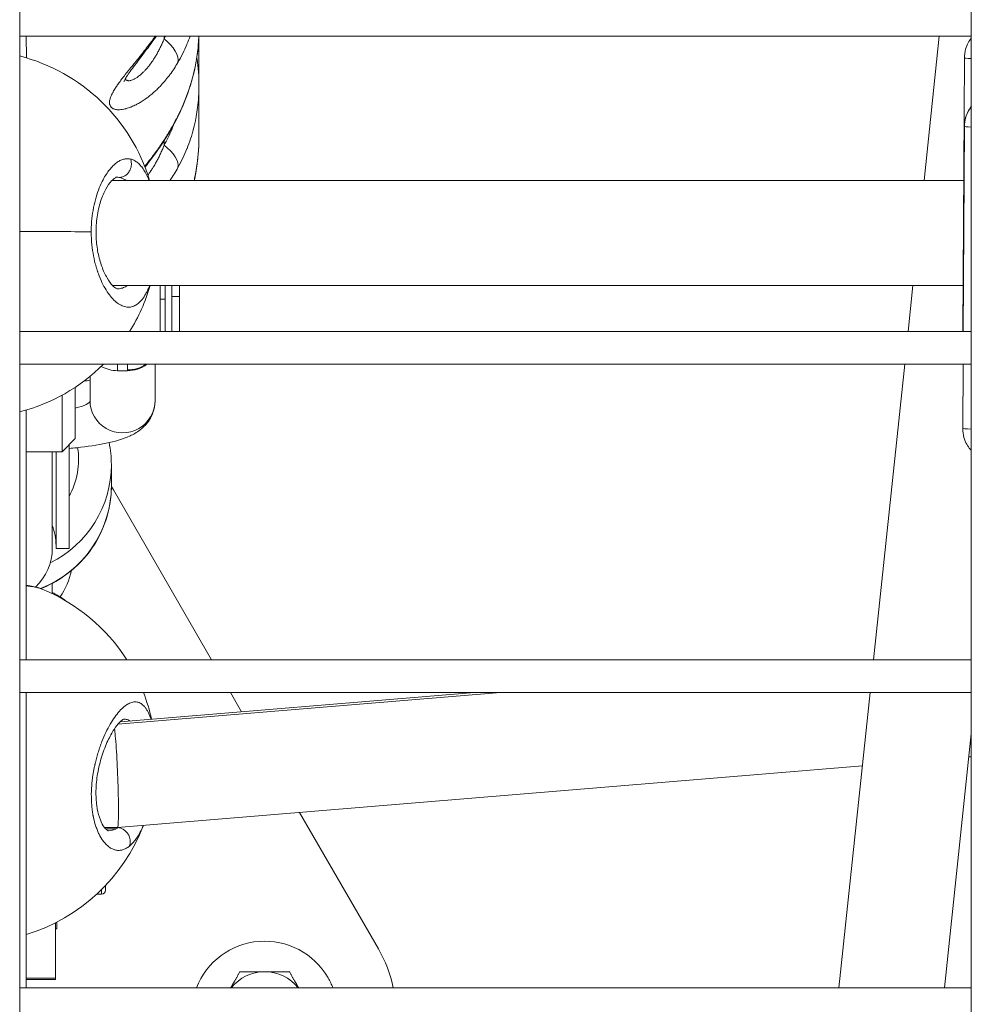
# Model space of a CAD drawing. Units: millimetres. Extents: x -22970 to -8946, y 10796 to 21607.
# Drawn here: x -17976 to -17831, y 13401 to 13551 of the extents above; entities that cross this region are included whole.
import ezdxf

# ---------------------------------------------------------------- set-up
doc = ezdxf.new("R2010")
doc.units = ezdxf.units.MM

msp = doc.modelspace()

# ---------------------------------------------------------------- linework, layer by layer
at = {"color": 0, "linetype": 'Continuous', "lineweight": 0}
for p, q in [((-17975.93, 14029.26), (-17975.93, 13120.13)), ((-17830.93, 13120.13), (-17830.93, 14029.26)), ((-17830.93, 14029.26), (-17830.93, 13120.13)), ((-17830.93, 13548.13), (-17975.93, 13548.13)), ((-17975.93, 13548.13), (-17830.93, 13548.13)), ((-17974.92, 13548.13), (-17974.91, 13544.83)), ((-17953.92, 13548.13), (-17953.92, 13547.73)), ((-17948.61, 13540.58), (-17948.61, 13548.13)), ((-17835.81, 13548.13), (-17838.13, 13526.13)), ((-17831.98, 13544.79), (-17832.2, 13503.13)), ((-17831.98, 13534.36), (-17832.15, 13503.13)), ((-17953.92, 13532.2), (-17953.92, 13531.52)), ((-17963.29, 13526.13), (-17963.29, 13526.13)), ((-17963.02, 13526.63), (-17963.01, 13526.63)), ((-17961.89, 13526.13), (-17832.08, 13526.13)), ((-17961.19, 13526.63), (-17961.11, 13526.63)), ((-17832.16, 13510.13), (-17961.76, 13510.13)), ((-17961.76, 13510.13), (-17832.16, 13510.13)), ((-17954.51, 13510.13), (-17954.51, 13503.13)), ((-17953.76, 13510.13), (-17953.76, 13503.13)), ((-17952.76, 13508.46), (-17952.76, 13510.13)), ((-17951.56, 13510.13), (-17951.56, 13508.46)), ((-17839.82, 13510.13), (-17840.55, 13503.13)), ((-17954.51, 13508.08), (-17953.76, 13508.08)), ((-17952.76, 13503.13), (-17952.76, 13508.46)), ((-17952.76, 13508.46), (-17951.56, 13508.46)), ((-17951.56, 13508.46), (-17951.56, 13503.13)), ((-17961.01, 13507.44), (-17961.01, 13507.44)), ((-17975.93, 13503.13), (-17830.93, 13503.13)), ((-17830.93, 13498.13), (-17975.93, 13498.13)), ((-17975.93, 13498.13), (-17830.93, 13498.13)), ((-17961.01, 13498.13), (-17961.01, 13497.16)), ((-17961.01, 13497.16), (-17959.51, 13497.16)), ((-17959.51, 13497.28), (-17959.51, 13498.13)), ((-17959.51, 13497.16), (-17959.51, 13497.28)), ((-17955.31, 13498.13), (-17955.31, 13492.59)), ((-17955.31, 13498.13), (-17955.31, 13492.59)), ((-17841.08, 13498.13), (-17845.83, 13453.13)), ((-17832.17, 13498.13), (-17832.22, 13488.36)), ((-17965.21, 13496.3), (-17965.21, 13492.59)), ((-17967.46, 13494.65), (-17967.46, 13486.81)), ((-17969.46, 13484.81), (-17969.46, 13493.44)), ((-17974.92, 13491.16), (-17974.92, 13453.13)), ((-17967.46, 13486.81), (-17969.46, 13484.81)), ((-17968.38, 13470.08), (-17968.38, 13485.89)), ((-17974.92, 13484.81), (-17969.46, 13484.81)), ((-17970.96, 13470.08), (-17970.96, 13484.81)), ((-17970.38, 13470.08), (-17970.38, 13484.81)), ((-17961.96, 13482.85), (-17961.96, 13479.63)), ((-17946.7, 13453.13), (-17961.64, 13479.01)), ((-17968.38, 13470.08), (-17970.38, 13470.08)), ((-17970.96, 13464.76), (-17970.96, 13463.2)), ((-17975.93, 13453.13), (-17830.93, 13453.13)), ((-17845.82, 13453.16), (-17846.14, 13453.13)), ((-17830.93, 13448.13), (-17975.93, 13448.13)), ((-17975.93, 13448.13), (-17830.93, 13448.13)), ((-17974.92, 13448.13), (-17974.92, 13403.13)), ((-17960.95, 13443.31), (-17902.66, 13448.13)), ((-17906.61, 13448.13), (-17960.62, 13443.67)), ((-17942.12, 13445.2), (-17943.81, 13448.13)), ((-17846.35, 13448.13), (-17851.1, 13403.13)), ((-17961.97, 13443.58), (-17961.97, 13443.58)), ((-17835.01, 13403.13), (-17830.93, 13441.85)), ((-17830.93, 13441.85), (-17835.01, 13403.13)), ((-17830.93, 13438.34), (-17831.3, 13438.31)), ((-17847.53, 13436.96), (-17961.04, 13427.58)), ((-17921.28, 13409.1), (-17933.27, 13429.87)), ((-17961.04, 13427.58), (-17963.01, 13427.58)), ((-17961.26, 13427.37), (-17962.83, 13427.37)), ((-17963.45, 13425.87), (-17963.45, 13425.87)), ((-17963.45, 13417.42), (-17963.45, 13418.12)), ((-17962.85, 13418.73), (-17962.85, 13418.02)), ((-17962.85, 13418.02), (-17962.85, 13418)), ((-17963.45, 13417.4), (-17964.2, 13417.4)), ((-17963.45, 13417.4), (-17963.45, 13417.42)), ((-17970.45, 13413.05), (-17970.45, 13404.6)), ((-17970.25, 13413.16), (-17970.25, 13412.15)), ((-17970.25, 13412.15), (-17970.45, 13412.15)), ((-17970.45, 13404.6), (-17974.92, 13404.6)), ((-17970.45, 13404.4), (-17974.92, 13404.4)), ((-17970.45, 13404.4), (-17970.45, 13404.6)), ((-17975.93, 13403.13), (-17830.93, 13403.13))]:
    msp.add_line(p, q, dxfattribs=at)
for centre, radius, start, end in [((-17982.92, 13517.99), 28, 16.9017, 75.5484), ((-17982.92, 13517.99), 28, 327.9474, 343.6981), ((-17982.92, 13517.99), 28, 284.4516, 314.8245), ((-17961.01, 13502.16), 5, 240.1785, 269.9999), ((-17959.51, 13502.16), 5, 269.9999, 306.3401), ((-17978.96, 13469.01), 20, 29.9999, 31.7894), ((-17978.96, 13470.5), 8.57, 359.9999, 21.1013), ((-17978.96, 13470.08), 8, 312.759, 359.9999), ((-17978.96, 13469.01), 11.15, 325.5059, 348.0576), ((-17983.17, 13438), 28, 32.72, 67.6385), ((-17983.17, 13438), 28, 12.5096, 21.2208), ((-17983.17, 13438), 28, 287.143, 338.8772), ((-17963.45, 13418), 0.6, 269.9999, 359.9999), ((-17938.6, 13399.1), 11.15, 29.9999, 158.82), ((-17938.6, 13399.1), 20, 11.6203, 29.9999), ((-17938.6, 13399.1), 6.5, 89.9999, 141.7009), ((-17938.6, 13399.1), 7.5, 119.9263, 120.0735), ((-17938.6, 13399.1), 6.5, 38.2991, 89.9999), ((-17938.6, 13399.1), 7.5, 59.9263, 60.0735), ((-17938.6, 13399.1), 11.15, 21.18, 29.9999)]:
    msp.add_arc(centre, radius, start, end, dxfattribs=at)
at = {"color": 0, "linetype": 'Continuous', "lineweight": 0, "extrusion": (0, 0, -1)}
for centre, major_axis, ratio, start_param, end_param in [((-17956.27, 13546.28), (4.29, -2.57), 0.50618, -1.314441, -0.16909), ((-17956.27, 13538.16), (4.48, -2.21), 0.012234, -0.131706, 0), ((-17956.27, 13530.31), (4.34, -2.48), 0.46303, -1.280067, -0.132395), ((-17962.03, 13515.83), (1.1, 10.79), 0.473042, -0.035124, 0.035684), ((-17982.92, 13517.99), (28, 0), 0.014785, -1.318569, -0.877638), ((-17815.22, 13488.27), (-17, 0.09), 0.012298, -0.393085, 0), ((-17978.96, 13483.62), (12, 0), 0.988179, -0.154764, 0.492296), ((-17978.96, 13479.63), (17, 0), 0.988179, 0, 1.197809), ((-17961.36, 13435.58), (0.32, -8), 0.044761, -2.644246, -2.409897), ((-17961.36, 13435.58), (0.32, -8), 0.044761, -2.409897, 0.001895), ((-17962.17, 13437.92), (-0.34, -10.84), 0.469737, -0.313083, -0.245526)]:
    msp.add_ellipse(centre, major_axis=major_axis, ratio=ratio, start_param=start_param, end_param=end_param, dxfattribs=at)
at = {"color": 0, "linetype": 'Continuous', "lineweight": 0}
for centre, major_axis, ratio, start_param, end_param in [((-17814.98, 13544.7), (-17, 0.09), 0.012298, 0, 0.354267), ((-17826.98, 13534.33), (-5, 0), 0.999924, -0.661703, -0.005208), ((-17814.98, 13534.27), (-17, 0.09), 0.012298, 0.000064, 0.354267), ((-17814.98, 13534.27), (-17, 0.09), 0.012298, 0, 0.000064), ((-17959.51, 13502.22), (5, 0), 0.988179, -1.570796, -0.974586), ((-17978.26, 13492.59), (13.05, 0), 0.153303, -0.596002, 0), ((-17960.26, 13492.59), (-4.95, 0), 0.988179, 0, 3.141593), ((-17978.96, 13482.85), (17, 0), 0.988179, -1.101495, 0), ((-17963.45, 13418.02), (0.6, 0), 0.997074, -1.570796, 0)]:
    msp.add_ellipse(centre, major_axis=major_axis, ratio=ratio, start_param=start_param, end_param=end_param, dxfattribs=at)
for points, knots in [([(-17951.82, 13544.11), (-17952.01, 13543.79), (-17952.21, 13543.47), (-17952.61, 13542.86), (-17952.82, 13542.57), (-17953.09, 13542.2), (-17953.16, 13542.11), (-17953.44, 13541.75), (-17953.66, 13541.48), (-17954.1, 13540.96), (-17954.32, 13540.71), (-17954.63, 13540.39), (-17954.72, 13540.3), (-17954.89, 13540.14), (-17954.97, 13540.05), (-17955.21, 13539.82), (-17955.38, 13539.67), (-17955.58, 13539.49), (-17955.61, 13539.46), (-17955.75, 13539.35), (-17955.85, 13539.26), (-17956.13, 13539.03), (-17956.32, 13538.88), (-17956.61, 13538.66), (-17956.72, 13538.58), (-17957.03, 13538.37), (-17957.22, 13538.24), (-17957.6, 13538.01), (-17957.79, 13537.9), (-17958.05, 13537.76), (-17958.12, 13537.72), (-17958.31, 13537.62), (-17958.43, 13537.57), (-17958.66, 13537.46), (-17958.77, 13537.41), (-17958.92, 13537.35), (-17958.97, 13537.33), (-17959.13, 13537.27), (-17959.24, 13537.23), (-17959.47, 13537.15), (-17959.59, 13537.12), (-17959.73, 13537.08), (-17959.76, 13537.07), (-17959.88, 13537.04), (-17959.98, 13537.02), (-17960.23, 13536.97), (-17960.38, 13536.94), (-17960.66, 13536.92), (-17960.8, 13536.91), (-17960.98, 13536.92), (-17961.03, 13536.92), (-17961.14, 13536.93), (-17961.19, 13536.94), (-17961.31, 13536.95), (-17961.37, 13536.97), (-17961.48, 13537), (-17961.53, 13537.01), (-17961.62, 13537.05), (-17961.65, 13537.06), (-17961.75, 13537.11), (-17961.81, 13537.15), (-17961.9, 13537.21), (-17961.92, 13537.23), (-17961.96, 13537.27), (-17961.98, 13537.29), (-17962.07, 13537.39), (-17962.13, 13537.48), (-17962.17, 13537.6), (-17962.18, 13537.61), (-17962.2, 13537.67), (-17962.21, 13537.72), (-17962.22, 13537.78), (-17962.23, 13537.79), (-17962.23, 13537.83), (-17962.24, 13537.87), (-17962.24, 13537.94), (-17962.25, 13537.98), (-17962.25, 13538.02), (-17962.25, 13538.02), (-17962.25, 13538.02), (-17962.24, 13538.19), (-17962.22, 13538.36), (-17962.12, 13538.71), (-17962.06, 13538.88), (-17961.97, 13539.09), (-17961.95, 13539.13), (-17961.88, 13539.29), (-17961.82, 13539.41), (-17961.72, 13539.59), (-17961.7, 13539.64), (-17961.64, 13539.75), (-17961.6, 13539.81), (-17961.51, 13539.96), (-17961.45, 13540.05), (-17961.34, 13540.23), (-17961.29, 13540.31), (-17961.18, 13540.47), (-17961.12, 13540.56), (-17960.93, 13540.83), (-17960.79, 13541.03), (-17960.48, 13541.45), (-17960.32, 13541.66), (-17960.12, 13541.92), (-17960.08, 13541.96), (-17959.96, 13542.12), (-17959.86, 13542.25), (-17959.66, 13542.5), (-17959.55, 13542.64), (-17959.4, 13542.83), (-17959.36, 13542.88), (-17959.21, 13543.06), (-17959.1, 13543.19), (-17958.84, 13543.52), (-17958.68, 13543.71), (-17958.41, 13544.05), (-17958.3, 13544.19), (-17957.99, 13544.57), (-17957.8, 13544.81), (-17957.51, 13545.16), (-17957.43, 13545.27), (-17957.16, 13545.61), (-17956.99, 13545.83), (-17956.7, 13546.2), (-17956.59, 13546.34), (-17956.31, 13546.71), (-17956.14, 13546.93), (-17955.95, 13547.18), (-17955.93, 13547.21), (-17955.72, 13547.5), (-17955.52, 13547.76), (-17955.31, 13548.06), (-17955.28, 13548.1), (-17955.26, 13548.13)], [0, 0, 0, 0, 0.00127911, 0.00127911, 0.00250559, 0.00250559, 0.00289151, 0.00289151, 0.00412958, 0.00412958, 0.00533604, 0.00533604, 0.00578301, 0.00578301, 0.00621598, 0.00621598, 0.00705321, 0.00705321, 0.00722876, 0.00722876, 0.00773953, 0.00773953, 0.00867452, 0.00867452, 0.00924337, 0.00924337, 0.01022267, 0.01022267, 0.01117666, 0.01117666, 0.01156602, 0.01156602, 0.01218691, 0.01218691, 0.01275951, 0.01275951, 0.01301177, 0.01301177, 0.01362325, 0.01362325, 0.01429962, 0.01429962, 0.01445753, 0.01445753, 0.01503759, 0.01503759, 0.01600757, 0.01600757, 0.01695501, 0.01695501, 0.01734903, 0.01734903, 0.01779707, 0.01779707, 0.01831417, 0.01831417, 0.01879478, 0.01879478, 0.01914602, 0.01914602, 0.01988758, 0.01988758, 0.02024054, 0.02024054, 0.02048411, 0.02048411, 0.02168629, 0.02168629, 0.02181235, 0.02181235, 0.02234405, 0.02234405, 0.02240916, 0.02240916, 0.02277014, 0.02277014, 0.02313111, 0.02313111, 0.02313204, 0.02313204, 0.02313204, 0.02457254, 0.02457254, 0.02578283, 0.02578283, 0.02602355, 0.02602355, 0.02682174, 0.02682174, 0.02712042, 0.02712042, 0.0274693, 0.0274693, 0.02801698, 0.02801698, 0.02847034, 0.02847034, 0.02891505, 0.02891505, 0.02996709, 0.02996709, 0.03103022, 0.03103022, 0.03123537, 0.03123537, 0.03180656, 0.03180656, 0.0324384, 0.0324384, 0.03265014, 0.03265014, 0.03325231, 0.03325231, 0.03408808, 0.03408808, 0.03469806, 0.03469806, 0.0356943, 0.0356943, 0.03614381, 0.03614381, 0.03703385, 0.03703385, 0.03758957, 0.03758957, 0.03843738, 0.03843738, 0.03853792, 0.03853792, 0.0395379, 0.0395379, 0.03966513, 0.03966513, 0.03966513, 0.03966513]), ([(-17955.1, 13548.13), (-17955.52, 13547.53), (-17955.95, 13546.94), (-17957.08, 13545.42), (-17957.78, 13544.51), (-17958.89, 13543.03), (-17959.34, 13542.41), (-17959.75, 13541.77), (-17959.85, 13541.61), (-17959.97, 13541.39), (-17960, 13541.32), (-17960.03, 13541.26), (-17960.04, 13541.24), (-17960.04, 13541.24)], [6.531082, 6.531082, 6.531082, 6.531082, 8.786175, 8.786175, 12.558416, 12.558416, 15.742906, 15.742906, 17.034333, 17.034333, 18.036639, 18.036639, 18.664993, 18.664993, 18.664993, 18.664993]), ([(-17951.82, 13535.98), (-17950.78, 13538.05), (-17949.99, 13540.19), (-17949.44, 13542.4), (-17949.44, 13542.4), (-17949.44, 13542.41), (-17949.44, 13542.42), (-17949.3, 13542.96), (-17949.18, 13543.52), (-17949.08, 13544.07), (-17949.08, 13544.08), (-17949.08, 13544.08), (-17949.08, 13544.09), (-17948.98, 13544.65), (-17948.89, 13545.2), (-17948.82, 13545.76), (-17948.72, 13546.56), (-17948.66, 13547.35), (-17948.63, 13548.13)], [0, 0, 0, 0, 0.00688612, 0.00688612, 0.00688612, 0.0069033, 0.0069033, 0.0069033, 0.00861537, 0.00861537, 0.00861537, 0.00862913, 0.00862913, 0.00862913, 0.01034665, 0.01034665, 0.01034665, 0.01279691, 0.01279691, 0.01279691, 0.01279691]), ([(-17949.96, 13548.13), (-17950.1, 13547.71), (-17950.26, 13547.29), (-17950.44, 13546.88), (-17950.44, 13546.88), (-17950.44, 13546.87), (-17950.44, 13546.87), (-17950.84, 13545.92), (-17951.3, 13545), (-17951.82, 13544.11)], [0.022672089, 0.022672089, 0.022672089, 0.022672089, 0.024162211, 0.024162211, 0.024162211, 0.024176056, 0.024176056, 0.024176056, 0.027613955, 0.027613955, 0.027613955, 0.027613955]), ([(-17948.63, 13548.13), (-17948.67, 13546.95), (-17948.79, 13545.77), (-17949.23, 13543.08), (-17949.6, 13541.57), (-17950.55, 13538.68), (-17951.12, 13537.29), (-17951.78, 13535.95)], [1.009809, 1.009809, 1.009809, 1.009809, 4.628353, 4.628353, 9.291213, 9.291213, 13.777635, 13.777635, 13.777635, 13.777635]), ([(-17959.85, 13541.61), (-17959.84, 13541.59), (-17959.83, 13541.58), (-17959.8, 13541.53), (-17959.78, 13541.51), (-17959.71, 13541.45), (-17959.67, 13541.42), (-17959.59, 13541.39), (-17959.56, 13541.38), (-17959.5, 13541.36), (-17959.46, 13541.35), (-17959.39, 13541.34), (-17959.36, 13541.34), (-17959.29, 13541.34), (-17959.25, 13541.34), (-17959.15, 13541.35), (-17959.08, 13541.37), (-17958.93, 13541.41), (-17958.84, 13541.43), (-17958.67, 13541.5), (-17958.58, 13541.54), (-17958.47, 13541.6), (-17958.44, 13541.61), (-17958.36, 13541.65), (-17958.3, 13541.69), (-17958.18, 13541.76), (-17958.11, 13541.8), (-17958.02, 13541.87), (-17957.98, 13541.89), (-17957.87, 13541.97), (-17957.78, 13542.04), (-17957.62, 13542.17), (-17957.54, 13542.23), (-17957.37, 13542.38), (-17957.27, 13542.47), (-17957.07, 13542.66), (-17956.97, 13542.76), (-17956.78, 13542.97), (-17956.67, 13543.08), (-17956.54, 13543.23), (-17956.51, 13543.27), (-17956.36, 13543.44), (-17956.25, 13543.58), (-17956.03, 13543.87), (-17955.91, 13544.03), (-17955.71, 13544.32), (-17955.61, 13544.46), (-17955.42, 13544.75), (-17955.32, 13544.91), (-17955.12, 13545.24), (-17955.03, 13545.41), (-17954.83, 13545.77), (-17954.74, 13545.95), (-17954.55, 13546.32), (-17954.45, 13546.52), (-17954.27, 13546.91), (-17954.18, 13547.12), (-17954.03, 13547.46), (-17953.98, 13547.59), (-17953.92, 13547.73)], [0.01813037, 0.01813037, 0.01813037, 0.01813037, 0.01835741, 0.01835741, 0.01877885, 0.01877885, 0.01944655, 0.01944655, 0.01982212, 0.01982212, 0.02018969, 0.02018969, 0.02055998, 0.02055998, 0.02086539, 0.02086539, 0.0214947, 0.0214947, 0.02213392, 0.02213392, 0.02278736, 0.02278736, 0.02295193, 0.02295193, 0.0233653, 0.0233653, 0.02378485, 0.02378485, 0.0239952, 0.0239952, 0.02454788, 0.02454788, 0.02503847, 0.02503847, 0.02565341, 0.02565341, 0.02627859, 0.02627859, 0.02691898, 0.02691898, 0.027125, 0.027125, 0.02784479, 0.02784479, 0.02859412, 0.02859412, 0.02921154, 0.02921154, 0.0299111, 0.0299111, 0.03062522, 0.03062522, 0.03136315, 0.03136315, 0.03211522, 0.03211522, 0.03289062, 0.03289062, 0.03338462, 0.03338462, 0.03338462, 0.03338462]), ([(-17830.93, 13547.83), (-17831.24, 13547.43), (-17831.58, 13546.87), (-17831.91, 13545.73), (-17831.98, 13545.26), (-17831.98, 13544.79)], [4.702852455, 4.702852455, 4.702852455, 4.702852455, 4.70885353, 4.70885353, 4.712324215, 4.712324215, 4.712324215, 4.712324215]), ([(-17948.94, 13544.86), (-17948.93, 13544.8), (-17948.92, 13544.74), (-17948.71, 13543.31), (-17948.61, 13541.94), (-17948.61, 13540.58)], [9.451669, 9.451669, 9.451669, 9.451669, 9.641577, 9.641577, 13.831224, 13.831224, 13.831224, 13.831224]), ([(-17948.61, 13540.58), (-17948.61, 13540.58), (-17948.61, 13540.57), (-17948.61, 13540.57), (-17948.61, 13539.46), (-17948.68, 13538.36), (-17948.82, 13537.26), (-17948.82, 13537.25), (-17948.82, 13537.25), (-17948.82, 13537.25), (-17948.88, 13536.79), (-17948.95, 13536.34), (-17949.03, 13535.89), (-17949.04, 13535.8), (-17949.06, 13535.71), (-17949.08, 13535.63), (-17949.08, 13535.62), (-17949.08, 13535.62), (-17949.08, 13535.61), (-17949.18, 13535.08), (-17949.3, 13534.55), (-17949.43, 13534.04), (-17949.43, 13534.03), (-17949.44, 13534.03), (-17949.44, 13534.02), (-17949.71, 13532.98), (-17950.04, 13531.97), (-17950.43, 13530.99), (-17950.44, 13530.98), (-17950.44, 13530.98), (-17950.44, 13530.98), (-17950.64, 13530.49), (-17950.85, 13530), (-17951.08, 13529.53), (-17951.31, 13529.05), (-17951.55, 13528.58), (-17951.81, 13528.12)], [0.01386164, 0.01386164, 0.01386164, 0.01386164, 0.01387167, 0.01387167, 0.01387167, 0.01733711, 0.01733711, 0.01733711, 0.01734885, 0.01734885, 0.01734885, 0.01878672, 0.01878672, 0.01878672, 0.01907082, 0.01907082, 0.01907082, 0.01908677, 0.01908677, 0.01908677, 0.02080453, 0.02080453, 0.02080453, 0.02082231, 0.02082231, 0.02082231, 0.02427195, 0.02427195, 0.02427195, 0.02428599, 0.02428599, 0.02428599, 0.02600566, 0.02600566, 0.02600566, 0.02773938, 0.02773938, 0.02773938, 0.02773938]), ([(-17948.61, 13540.58), (-17948.61, 13539.74), (-17948.61, 13538.91), (-17948.61, 13536.23), (-17948.61, 13534.44), (-17948.61, 13532.72)], [0, 0, 0, 0, 10.000125, 10.000125, 33.150984, 33.150984, 33.150984, 33.150984]), ([(-17830.93, 13537.41), (-17831.24, 13537), (-17831.58, 13536.44), (-17831.91, 13535.3), (-17831.98, 13534.83), (-17831.98, 13534.36)], [7.844445857, 7.844445857, 7.844445857, 7.844445857, 7.850446931, 7.850446931, 7.853917617, 7.853917617, 7.853917617, 7.853917617]), ([(-17956.88, 13528.29), (-17956.87, 13528.3), (-17956.87, 13528.31), (-17956.75, 13528.45), (-17956.63, 13528.59), (-17956.37, 13528.93), (-17956.21, 13529.13), (-17956.03, 13529.37), (-17955.99, 13529.41), (-17955.77, 13529.7), (-17955.58, 13529.95), (-17955.29, 13530.35), (-17955.18, 13530.5), (-17954.99, 13530.77), (-17954.9, 13530.88), (-17954.65, 13531.25), (-17954.47, 13531.5), (-17954.2, 13531.9), (-17954.11, 13532.04), (-17953.84, 13532.45), (-17953.67, 13532.71), (-17953.46, 13533.05), (-17953.41, 13533.13), (-17953.31, 13533.29), (-17953.27, 13533.35), (-17953, 13533.81), (-17952.77, 13534.2), (-17952.32, 13535), (-17952.1, 13535.41), (-17951.87, 13535.88), (-17951.84, 13535.93), (-17951.82, 13535.98)], [0.036964716, 0.036964716, 0.036964716, 0.036964716, 0.036996998, 0.036996998, 0.037561514, 0.037561514, 0.038329685, 0.038329685, 0.038498901, 0.038498901, 0.039459241, 0.039459241, 0.040019298, 0.040019298, 0.040450862, 0.040450862, 0.041366777, 0.041366777, 0.041895535, 0.041895535, 0.042815699, 0.042815699, 0.04310326, 0.04310326, 0.043340209, 0.043340209, 0.04468083, 0.04468083, 0.0460641, 0.0460641, 0.046229556, 0.046229556, 0.046229556, 0.046229556]), ([(-17951.78, 13535.95), (-17952.44, 13534.62), (-17953.19, 13533.32), (-17954.75, 13530.91), (-17955.58, 13529.78), (-17956.53, 13528.54), (-17956.68, 13528.35), (-17956.83, 13528.16)], [0, 0, 0, 0, 4.450062, 4.450062, 8.722053, 8.722053, 9.50413, 9.50413, 9.50413, 9.50413]), ([(-17953.92, 13531.52), (-17953.49, 13532.27), (-17953.11, 13533.06), (-17952.78, 13533.87), (-17952.7, 13534.08), (-17952.61, 13534.3), (-17952.53, 13534.51)], [0, 0, 0, 0, 0.002924997, 0.002924997, 0.002924997, 0.00369406, 0.00369406, 0.00369406, 0.00369406]), ([(-17956.39, 13526.97), (-17956.3, 13527.09), (-17956.21, 13527.22), (-17956, 13527.51), (-17955.89, 13527.68), (-17955.69, 13527.98), (-17955.6, 13528.13), (-17955.41, 13528.43), (-17955.31, 13528.6), (-17955.11, 13528.95), (-17955.01, 13529.13), (-17954.82, 13529.5), (-17954.72, 13529.69), (-17954.53, 13530.09), (-17954.44, 13530.29), (-17954.26, 13530.7), (-17954.16, 13530.92), (-17954.02, 13531.26), (-17953.97, 13531.39), (-17953.92, 13531.52)], [0.027235891, 0.027235891, 0.027235891, 0.027235891, 0.027833075, 0.027833075, 0.028588775, 0.028588775, 0.029192676, 0.029192676, 0.029896969, 0.029896969, 0.030615958, 0.030615958, 0.031358891, 0.031358891, 0.032116111, 0.032116111, 0.032896684, 0.032896684, 0.033363059, 0.033363059, 0.033363059, 0.033363059]), ([(-17949.36, 13526.13), (-17949.3, 13526.39), (-17949.25, 13526.65), (-17949.19, 13526.91), (-17949.18, 13526.97), (-17949.17, 13527.04), (-17949.15, 13527.11), (-17948.98, 13528), (-17948.85, 13528.9), (-17948.76, 13529.8), (-17948.73, 13530.13), (-17948.7, 13530.46), (-17948.68, 13530.8), (-17948.64, 13531.32), (-17948.62, 13531.84), (-17948.61, 13532.36), (-17948.61, 13532.44), (-17948.61, 13532.53), (-17948.61, 13532.61), (-17948.61, 13532.65), (-17948.61, 13532.69), (-17948.61, 13532.72)], [0.086872643, 0.086872643, 0.086872643, 0.086872643, 0.087663325, 0.087663325, 0.087663325, 0.087869345, 0.087869345, 0.087869345, 0.090582873, 0.090582873, 0.090582873, 0.09157904, 0.09157904, 0.09157904, 0.093137477, 0.093137477, 0.093137477, 0.093387812, 0.093387812, 0.093387812, 0.09350242, 0.09350242, 0.09350242, 0.09350242]), ([(-17948.61, 13532.72), (-17948.61, 13532.72), (-17948.61, 13532.72), (-17948.61, 13532.72), (-17948.61, 13532.72), (-17948.61, 13532.72), (-17948.61, 13532.72), (-17948.61, 13532.72), (-17948.61, 13532.72), (-17948.61, 13532.72), (-17948.61, 13532.72), (-17948.61, 13532.71), (-17948.61, 13532.71), (-17948.61, 13532.7), (-17948.61, 13532.7), (-17948.61, 13532.68), (-17948.61, 13532.67), (-17948.61, 13532.64), (-17948.61, 13532.62), (-17948.61, 13532.55), (-17948.61, 13532.51), (-17948.61, 13532.38), (-17948.62, 13532.3), (-17948.62, 13532.04), (-17948.62, 13531.87), (-17948.64, 13531.36), (-17948.66, 13531.02), (-17948.73, 13530.01), (-17948.79, 13529.33), (-17948.94, 13528.21), (-17949.01, 13527.77), (-17949.16, 13526.93), (-17949.24, 13526.53), (-17949.33, 13526.13)], [0, 0, 0, 0, 0.000499, 0.000499, 0.000999, 0.000999, 0.001998, 0.001998, 0.003996, 0.003996, 0.007992, 0.007992, 0.015984, 0.015984, 0.031968, 0.031968, 0.063935, 0.063935, 0.12787, 0.12787, 0.255738, 0.255738, 0.511458, 0.511458, 1.022768, 1.022768, 2.044346, 2.044346, 4.07919, 4.07919, 5.430039, 5.430039, 6.643719, 6.643719, 6.643719, 6.643719]), ([(-17959.04, 13529.4), (-17959.13, 13529.42), (-17959.3, 13529.45), (-17959.57, 13529.46), (-17959.84, 13529.43), (-17960.2, 13529.36), (-17960.65, 13529.18), (-17961.19, 13528.84), (-17961.72, 13528.38), (-17962.25, 13527.79), (-17962.75, 13527.09), (-17963.28, 13526.19), (-17963.81, 13525.03), (-17964.31, 13523.6), (-17964.69, 13522.02), (-17964.95, 13520.31), (-17965.02, 13519.13), (-17965.02, 13518.53), (-17965.02, 13518.49), (-17965.02, 13518.42), (-17965.02, 13518.36), (-17965.02, 13518.32), (-17965.02, 13518.31)], [-53.074368, -53.074368, -53.074368, -53.074368, -52.600497, -52.126619, -51.65274, -51.178862, -50.231105, -49.283349, -48.335592, -47.387835, -46.440078, -45.492322, -44.228646, -42.964971, -41.701295, -40.437619, -39.173944, -39.154199, -39.134454, -39.094964, -39.015984, -39.001587, -39.001587, -39.001587, -39.001587]), ([(-17959.04, 13529.4), (-17958.98, 13529.23), (-17958.92, 13528.96), (-17958.9, 13528.41), (-17959.03, 13527.85), (-17959.36, 13527.29), (-17959.76, 13526.92), (-17960.23, 13526.67), (-17960.58, 13526.6), (-17960.75, 13526.6)], [0, 0, 0, 0, 0.1428571, 0.2142857, 0.4285714, 0.5714286, 0.7142857, 0.8571429, 0.9999998, 0.9999998, 0.9999998, 0.9999998]), ([(-17956.22, 13526.13), (-17956.25, 13526.22), (-17956.31, 13526.37), (-17956.41, 13526.6), (-17956.53, 13526.88), (-17956.76, 13527.34), (-17957.11, 13527.91), (-17957.56, 13528.49), (-17958.03, 13528.93), (-17958.53, 13529.24), (-17958.87, 13529.36), (-17959.04, 13529.4)], [-5.947646, -5.947646, -5.947646, -5.947646, -5.68654, -5.449601, -5.212662, -4.738784, -3.791027, -2.84327, -1.895513, -0.947757, -0.000015, -0.000015, -0.000015, -0.000015]), ([(-17951.81, 13528.12), (-17952, 13527.77), (-17952.2, 13527.44), (-17952.61, 13526.8), (-17952.81, 13526.5), (-17953.04, 13526.18), (-17953.05, 13526.16), (-17953.07, 13526.13)], [0, 0, 0, 0, 0.001290324, 0.001290324, 0.002526706, 0.002526706, 0.002622682, 0.002622682, 0.002622682, 0.002622682]), ([(-17961.18, 13526.63), (-17961.18, 13526.63), (-17961.22, 13526.64), (-17961.53, 13526.47), (-17961.85, 13526.22), (-17962.46, 13525.45), (-17962.75, 13524.98), (-17963.29, 13523.85), (-17963.55, 13523.16), (-17963.97, 13521.66), (-17964.13, 13520.82), (-17964.3, 13519.14), (-17964.32, 13518.27), (-17964.24, 13516.65), (-17964.14, 13515.87), (-17963.85, 13514.39), (-17963.65, 13513.68), (-17963.18, 13512.39), (-17962.9, 13511.8), (-17962.33, 13510.81), (-17962.03, 13510.41), (-17961.5, 13509.87), (-17961.28, 13509.72), (-17961.07, 13509.63), (-17961.04, 13509.63), (-17961.04, 13509.63)], [0, 0, 0, 0, 2.506357, 2.506357, 5.790046, 5.790046, 8.439698, 8.439698, 11.142704, 11.142704, 13.814746, 13.814746, 16.348747, 16.348747, 18.715748, 18.715748, 21.172928, 21.172928, 23.785351, 23.785351, 26.49426, 26.49426, 29.200382, 29.200382, 31.224702, 31.224702, 31.224702, 31.224702]), ([(-17960.75, 13526.6), (-17960.59, 13526.57), (-17960.27, 13526.48), (-17959.91, 13526.3), (-17959.72, 13526.17), (-17959.67, 13526.13)], [0.000014, 0.000014, 0.000014, 0.000014, 0.947757, 1.895513, 2.186486, 2.186486, 2.186486, 2.186486]), ([(-17965.02, 13518.31), (-17965.02, 13518.24), (-17965.02, 13518.03), (-17965.02, 13517.67), (-17965, 13517.22), (-17964.94, 13516.34), (-17964.78, 13515.04), (-17964.53, 13513.89), (-17964.35, 13513.24), (-17964.3, 13513.04), (-17964.24, 13512.85), (-17964.17, 13512.6), (-17964.09, 13512.35), (-17964.01, 13512.11), (-17963.79, 13511.52), (-17963.4, 13510.58), (-17962.77, 13509.42), (-17962.1, 13508.47), (-17961.39, 13507.72), (-17960.67, 13507.18), (-17959.95, 13506.88), (-17959.23, 13506.8), (-17958.54, 13506.96), (-17957.88, 13507.35), (-17957.26, 13507.99), (-17956.79, 13508.71), (-17956.44, 13509.39), (-17956.26, 13509.82), (-17956.16, 13510.07), (-17956.14, 13510.13)], [-39.001587, -39.001587, -39.001587, -39.001587, -38.858025, -38.542106, -38.226187, -37.910268, -36.646593, -35.382917, -35.224957, -35.066998, -34.909039, -34.751079, -34.43516, -34.277201, -34.119241, -32.855566, -31.59189, -30.328214, -29.064539, -27.800863, -26.537188, -25.273512, -24.009836, -22.746161, -21.482485, -20.21881, -19.586972, -18.955134, -18.770836, -18.770836, -18.770836, -18.770836]), ([(-17959.56, 13510.13), (-17959.6, 13510.1), (-17959.83, 13509.94), (-17960.28, 13509.73), (-17960.75, 13509.64), (-17961, 13509.63), (-17961.04, 13509.63)], [22.490828, 22.490828, 22.490828, 22.490828, 22.746161, 24.009836, 25.273512, 25.494401, 25.494401, 25.494401, 25.494401]), ([(-17955.31, 13492.59), (-17955.31, 13491.95), (-17955.43, 13491.31), (-17955.84, 13490.17), (-17956.14, 13489.67), (-17956.82, 13488.78), (-17957.21, 13488.43), (-17958.13, 13487.71), (-17958.63, 13487.45), (-17960.3, 13486.68), (-17961.43, 13486.39), (-17964.09, 13485.83), (-17965.59, 13485.61), (-17967.61, 13485.39), (-17968, 13485.35), (-17968.38, 13485.31)], [6.283185, 6.283185, 6.283185, 6.283185, 6.338198, 6.338198, 6.399024, 6.399024, 6.477776, 6.477776, 6.604324, 6.604324, 6.918483, 6.918483, 7.232643, 7.232643, 7.303773, 7.303773, 7.303773, 7.303773]), ([(-17830.93, 13484.98), (-17830.99, 13485.05), (-17831.06, 13485.12), (-17831.45, 13485.62), (-17831.83, 13486.21), (-17832.16, 13487.42), (-17832.23, 13487.89), (-17832.22, 13488.36)], [4.70118826, 4.70118826, 4.70118826, 4.70118826, 4.70246353, 4.70246353, 4.70898231, 4.70898231, 4.712453, 4.712453, 4.712453, 4.712453]), ([(-17961.96, 13479.63), (-17961.96, 13477.84), (-17962.25, 13476.04), (-17963.38, 13472.64), (-17964.23, 13471.03), (-17966.38, 13468.14), (-17967.7, 13466.88), (-17970.27, 13465.08), (-17971.45, 13464.45), (-17972.69, 13463.96)], [1.571273, 1.571273, 1.571273, 1.571273, 1.889354, 1.889354, 2.207822, 2.207822, 2.527286, 2.527286, 2.763259, 2.763259, 2.763259, 2.763259]), ([(-17974.92, 13464.45), (-17974.55, 13464.4), (-17974.21, 13464.35), (-17973.39, 13464.18), (-17972.95, 13464.07), (-17972.52, 13463.89)], [23.504884, 23.504884, 23.504884, 23.504884, 25.184717, 25.184717, 27.932257, 27.932257, 27.932257, 27.932257]), ([(-17974.92, 13464.39), (-17974.87, 13464.39), (-17974.83, 13464.38), (-17974.61, 13464.35), (-17974.44, 13464.33), (-17974.18, 13464.29), (-17974.09, 13464.28), (-17973.86, 13464.24), (-17973.73, 13464.22), (-17973.51, 13464.17), (-17973.42, 13464.16), (-17973.23, 13464.11), (-17973.13, 13464.09), (-17972.96, 13464.04), (-17972.88, 13464.02), (-17972.7, 13463.96), (-17972.61, 13463.93), (-17972.52, 13463.9), (-17972.52, 13463.89), (-17972.52, 13463.89)], [47.24512, 47.24512, 47.24512, 47.24512, 47.387835, 47.387835, 47.982084, 47.982084, 48.335592, 48.335592, 48.880221, 48.880221, 49.283349, 49.283349, 49.77714, 49.77714, 50.231105, 50.231105, 50.828457, 50.828457, 50.859517, 50.859517, 50.859517, 50.859517]), ([(-17968.81, 13462.04), (-17968.93, 13462.13), (-17969.05, 13462.21), (-17969.75, 13462.7), (-17970.34, 13463.06), (-17970.96, 13463.39)], [5.6353953, 5.6353953, 5.6353953, 5.6353953, 5.6620194, 5.6620194, 5.785394, 5.785394, 5.785394, 5.785394]), ([(-17955.93, 13444.06), (-17955.95, 13444.13), (-17955.98, 13444.2), (-17956, 13444.28), (-17956.13, 13444.63), (-17956.26, 13444.95), (-17956.41, 13445.23), (-17956.49, 13445.37), (-17956.57, 13445.5), (-17956.65, 13445.63), (-17956.73, 13445.75), (-17956.81, 13445.86), (-17956.9, 13445.96), (-17957.07, 13446.16), (-17957.25, 13446.32), (-17957.44, 13446.44), (-17957.63, 13446.56), (-17957.83, 13446.64), (-17958.04, 13446.68), (-17958.24, 13446.71), (-17958.46, 13446.71), (-17958.68, 13446.67), (-17958.9, 13446.63), (-17959.12, 13446.55), (-17959.35, 13446.43), (-17959.57, 13446.31), (-17959.8, 13446.15), (-17960.04, 13445.96), (-17960.27, 13445.77), (-17960.5, 13445.54), (-17960.74, 13445.28), (-17960.98, 13445.01), (-17961.21, 13444.72), (-17961.44, 13444.39), (-17961.67, 13444.06), (-17961.9, 13443.7), (-17962.13, 13443.31), (-17962.35, 13442.93), (-17962.57, 13442.51), (-17962.79, 13442.06), (-17963, 13441.61), (-17963.2, 13441.14), (-17963.4, 13440.65), (-17963.49, 13440.41), (-17963.59, 13440.15), (-17963.68, 13439.9), (-17963.77, 13439.64), (-17963.86, 13439.38), (-17963.94, 13439.11), (-17963.98, 13438.98), (-17964.03, 13438.84), (-17964.07, 13438.71), (-17964.11, 13438.57), (-17964.15, 13438.43), (-17964.18, 13438.29), (-17964.22, 13438.16), (-17964.26, 13438.02), (-17964.3, 13437.88), (-17964.33, 13437.74), (-17964.37, 13437.59), (-17964.4, 13437.45), (-17964.41, 13437.41), (-17964.42, 13437.36), (-17964.43, 13437.31), (-17964.44, 13437.26), (-17964.45, 13437.22), (-17964.47, 13437.17), (-17964.49, 13437.07), (-17964.51, 13436.98), (-17964.53, 13436.88), (-17964.57, 13436.69), (-17964.61, 13436.5), (-17964.64, 13436.31), (-17964.66, 13436.21), (-17964.68, 13436.12), (-17964.69, 13436.02), (-17964.71, 13435.92), (-17964.73, 13435.83), (-17964.74, 13435.73), (-17964.76, 13435.63), (-17964.77, 13435.54), (-17964.79, 13435.44), (-17964.8, 13435.34), (-17964.82, 13435.24), (-17964.83, 13435.15), (-17964.84, 13435.05), (-17964.85, 13434.95), (-17964.87, 13434.85), (-17964.88, 13434.75), (-17964.89, 13434.66), (-17964.9, 13434.56), (-17964.91, 13434.46), (-17964.92, 13434.36), (-17964.93, 13434.26), (-17964.93, 13434.21), (-17964.94, 13434.17), (-17964.94, 13434.12), (-17964.95, 13434.07), (-17964.95, 13434.02), (-17964.95, 13433.97), (-17965, 13433.38), (-17965.02, 13432.8), (-17965.01, 13432.24), (-17965.01, 13431.67), (-17964.98, 13431.12), (-17964.92, 13430.58), (-17964.91, 13430.52), (-17964.9, 13430.45), (-17964.9, 13430.38), (-17964.89, 13430.32), (-17964.88, 13430.25), (-17964.87, 13430.19), (-17964.85, 13430.06), (-17964.84, 13429.93), (-17964.82, 13429.8), (-17964.81, 13429.74), (-17964.79, 13429.67), (-17964.78, 13429.61), (-17964.78, 13429.58), (-17964.77, 13429.55), (-17964.77, 13429.52), (-17964.76, 13429.49), (-17964.76, 13429.45), (-17964.75, 13429.42), (-17964.74, 13429.39), (-17964.74, 13429.36), (-17964.73, 13429.33), (-17964.73, 13429.3), (-17964.72, 13429.27), (-17964.71, 13429.24), (-17964.71, 13429.22), (-17964.71, 13429.21), (-17964.71, 13429.19), (-17964.7, 13429.18), (-17964.7, 13429.16), (-17964.7, 13429.15), (-17964.69, 13429.13), (-17964.69, 13429.12), (-17964.69, 13429.1), (-17964.69, 13429.09), (-17964.68, 13429.09), (-17964.68, 13429.08), (-17964.68, 13429.08), (-17964.68, 13429.07), (-17964.68, 13429.07), (-17964.68, 13429.06), (-17964.68, 13429.06), (-17964.68, 13429.06), (-17964.57, 13428.58), (-17964.45, 13428.13), (-17964.31, 13427.7), (-17964.24, 13427.49), (-17964.16, 13427.29), (-17964.08, 13427.1), (-17964, 13426.9), (-17963.92, 13426.72), (-17963.83, 13426.54), (-17963.66, 13426.19), (-17963.47, 13425.88), (-17963.27, 13425.6), (-17963.2, 13425.5), (-17963.12, 13425.4), (-17963.04, 13425.31), (-17962.97, 13425.21), (-17962.89, 13425.12), (-17962.81, 13425.04), (-17962.73, 13424.96), (-17962.65, 13424.88), (-17962.57, 13424.81), (-17962.49, 13424.74), (-17962.4, 13424.67), (-17962.32, 13424.61), (-17962.15, 13424.48), (-17961.99, 13424.38), (-17961.81, 13424.3), (-17961.64, 13424.22), (-17961.47, 13424.17), (-17961.3, 13424.13), (-17961.12, 13424.09), (-17960.95, 13424.08), (-17960.77, 13424.08), (-17960.6, 13424.09), (-17960.42, 13424.12), (-17960.25, 13424.17), (-17960.08, 13424.22), (-17959.9, 13424.29), (-17959.73, 13424.38), (-17959.56, 13424.48), (-17959.38, 13424.59), (-17959.22, 13424.73)], [-35.637274, -35.637274, -35.637274, -35.637274, -35.382917, -35.382917, -35.382917, -34.119241, -34.119241, -34.119241, -33.487404, -33.487404, -33.487404, -32.855566, -32.855566, -32.855566, -31.59189, -31.59189, -31.59189, -30.328214, -30.328214, -30.328214, -29.064539, -29.064539, -29.064539, -27.800863, -27.800863, -27.800863, -26.537188, -26.537188, -26.537188, -25.273512, -25.273512, -25.273512, -24.009836, -24.009836, -24.009836, -22.746161, -22.746161, -22.746161, -21.482485, -21.482485, -21.482485, -20.21881, -20.21881, -20.21881, -19.586972, -19.586972, -19.586972, -18.955134, -18.955134, -18.955134, -18.639215, -18.639215, -18.639215, -18.323296, -18.323296, -18.323296, -18.007377, -18.007377, -18.007377, -17.691458, -17.691458, -17.691458, -17.586152, -17.586152, -17.586152, -17.480846, -17.480846, -17.480846, -17.270233, -17.270233, -17.270233, -16.849008, -16.849008, -16.849008, -16.638395, -16.638395, -16.638395, -16.427783, -16.427783, -16.427783, -16.21717, -16.21717, -16.21717, -16.006558, -16.006558, -16.006558, -15.795945, -15.795945, -15.795945, -15.585332, -15.585332, -15.585332, -15.37472, -15.37472, -15.37472, -15.269414, -15.269414, -15.269414, -15.164107, -15.164107, -15.164107, -13.900432, -13.900432, -13.900432, -12.636756, -12.636756, -12.636756, -12.478797, -12.478797, -12.478797, -12.320837, -12.320837, -12.320837, -12.004918, -12.004918, -12.004918, -11.846959, -11.846959, -11.846959, -11.767979, -11.767979, -11.767979, -11.688999, -11.688999, -11.688999, -11.61002, -11.61002, -11.61002, -11.53104, -11.53104, -11.53104, -11.49155, -11.49155, -11.49155, -11.45206, -11.45206, -11.45206, -11.41257, -11.41257, -11.41257, -11.392825, -11.392825, -11.392825, -11.382953, -11.382953, -11.382953, -11.37308, -11.37308, -11.37308, -10.109405, -10.109405, -10.109405, -9.477567, -9.477567, -9.477567, -8.845729, -8.845729, -8.845729, -7.582054, -7.582054, -7.582054, -7.108175, -7.108175, -7.108175, -6.634297, -6.634297, -6.634297, -6.160419, -6.160419, -6.160419, -5.68654, -5.68654, -5.68654, -4.738784, -4.738784, -4.738784, -3.791027, -3.791027, -3.791027, -2.84327, -2.84327, -2.84327, -1.895513, -1.895513, -1.895513, -0.947757, -0.947757, -0.947757, 0.000116, 0.000116, 0.000116, 0.000116]), ([(-17960.04, 13444.09), (-17960.04, 13444.09), (-17960.06, 13444.08), (-17960.2, 13444.01), (-17960.43, 13443.86), (-17960.96, 13443.32), (-17961.25, 13442.96), (-17961.86, 13442.03), (-17962.19, 13441.43), (-17962.83, 13440.07), (-17963.14, 13439.27), (-17963.67, 13437.59), (-17963.9, 13436.68), (-17964.2, 13434.9), (-17964.29, 13434), (-17964.32, 13432.36), (-17964.28, 13431.6), (-17964.09, 13430.25), (-17963.95, 13429.65), (-17963.6, 13428.6), (-17963.39, 13428.16), (-17962.98, 13427.51), (-17962.78, 13427.3), (-17962.51, 13427.08), (-17962.45, 13427.08), (-17962.45, 13427.08), (-17962.45, 13427.08), (-17962.45, 13427.08)], [1.116498, 1.116498, 1.116498, 1.116498, 2.145523, 2.145523, 4.827242, 4.827242, 7.306269, 7.306269, 10.033689, 10.033689, 12.867013, 12.867013, 15.670889, 15.670889, 18.310602, 18.310602, 20.749429, 20.749429, 23.102538, 23.102538, 25.597893, 25.597893, 28.145453, 28.145453, 30.761892, 30.761892, 30.866885, 30.866885, 30.866885, 30.866885]), ([(-17960.06, 13444.08), (-17959.98, 13444.08), (-17959.71, 13444.06), (-17959.39, 13443.96), (-17959.16, 13443.83), (-17959.11, 13443.79)], [29.817671, 29.817671, 29.817671, 29.817671, 30.328214, 31.59189, 31.979551, 31.979551, 31.979551, 31.979551]), ([(-17961.26, 13427.37), (-17961.31, 13427.35), (-17961.51, 13427.25), (-17961.89, 13427.13), (-17962.24, 13427.08), (-17962.43, 13427.08), (-17962.45, 13427.08)], [0.67059, 0.67059, 0.67059, 0.67059, 0.947757, 1.895513, 2.84327, 2.985457, 2.985457, 2.985457, 2.985457]), ([(-17959.22, 13424.73), (-17959.15, 13424.88), (-17959.09, 13425.13), (-17959.07, 13425.65), (-17959.19, 13426.2), (-17959.53, 13426.76), (-17959.93, 13427.16), (-17960.41, 13427.44), (-17960.75, 13427.54), (-17960.92, 13427.56)], [0, 0, 0, 0, 0.1428571, 0.2142857, 0.4285714, 0.5714286, 0.7142857, 0.8571429, 0.999998, 0.999998, 0.999998, 0.999998]), ([(-17959.22, 13424.73), (-17959.13, 13424.79), (-17959.05, 13424.87), (-17958.97, 13424.94), (-17958.88, 13425.02), (-17958.8, 13425.11), (-17958.72, 13425.19), (-17958.55, 13425.37), (-17958.39, 13425.57), (-17958.23, 13425.79), (-17958.07, 13426.01), (-17957.92, 13426.25), (-17957.77, 13426.5), (-17957.62, 13426.76), (-17957.47, 13427.03), (-17957.33, 13427.33), (-17957.25, 13427.51), (-17957.16, 13427.71), (-17957.07, 13427.91)], [-53.074259, -53.074259, -53.074259, -53.074259, -52.600497, -52.600497, -52.600497, -52.126619, -52.126619, -52.126619, -51.178862, -51.178862, -51.178862, -50.231105, -50.231105, -50.231105, -49.283349, -49.283349, -49.283349, -48.683125, -48.683125, -48.683125, -48.683125])]:
    msp.add_open_spline(points, degree=3, knots=knots, dxfattribs=at)
for points in [[(-17953.92, 13547.73), (-17953.84, 13547.86), (-17953.76, 13548), (-17953.69, 13548.13)], [(-17961.18, 13526.63), (-17961.16, 13526.63), (-17961.13, 13526.63), (-17961.11, 13526.63)], [(-17961.49, 13507.85), (-17961.49, 13507.85), (-17961.49, 13507.85), (-17961.49, 13507.85)], [(-17832.17, 13498.05), (-17832.18, 13498.08), (-17832.18, 13498.11), (-17832.18, 13498.13)], [(-17965.21, 13495.72), (-17965.5, 13495.66), (-17965.83, 13495.61), (-17966.17, 13495.55)], [(-17961.96, 13482.85), (-17961.96, 13483.98), (-17962.07, 13485.11), (-17962.3, 13486.21)], [(-17960.88, 13427.59), (-17960.89, 13427.58), (-17960.91, 13427.57), (-17960.92, 13427.56)]]:
    msp.add_open_spline(points, degree=3, dxfattribs=at)
for points, weights in [([(-17942.36, 13405.6), (-17943.12, 13404.28), (-17943.78, 13403.13)], [1, 1.02829375469, 1.01417390184]), ([(-17938.6, 13405.6), (-17940.34, 13405.6), (-17942.34, 13405.6)], [1, 1.03774904333, 1]), ([(-17934.86, 13405.6), (-17936.86, 13405.6), (-17938.6, 13405.6)], [1, 1.03774904333, 1]), ([(-17933.42, 13403.13), (-17934.08, 13404.28), (-17934.84, 13405.6)], [1.01417415239, 1.02829350365, 1])]:
    msp.add_rational_spline(points, weights, degree=2, dxfattribs=at)

doc.saveas('drawing.dxf')
